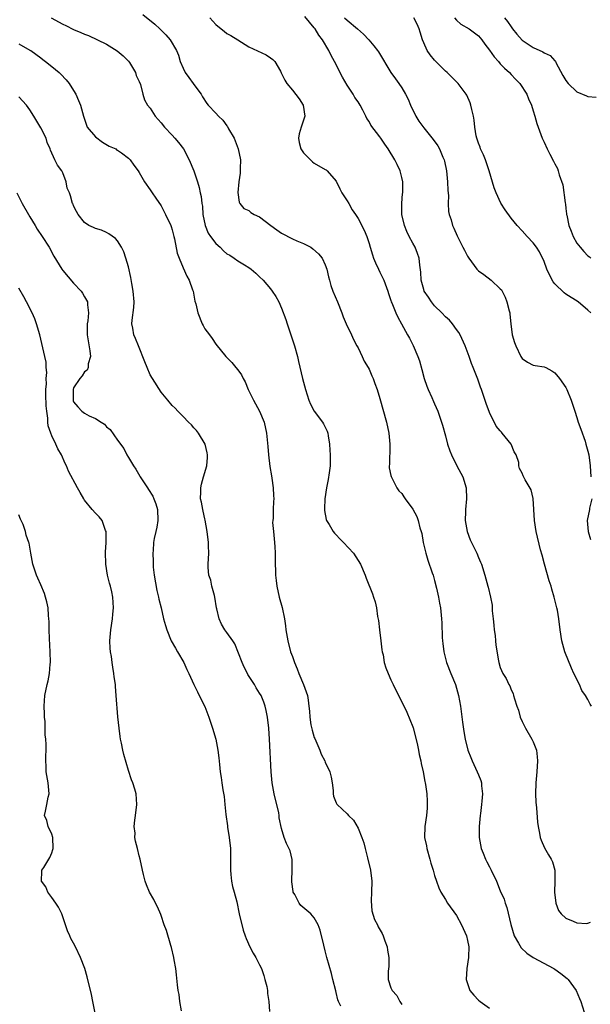
# Model space of a CAD drawing. Units: inches. Extents: x 2529000 to 2532000, y 1545000 to 1548000.
# Drawn here: x 2529525 to 2529629, y 1546354 to 1546535 of the extents above; entities that cross this region are included whole.
import ezdxf

# ---------------------------------------------------------------- set-up
doc = ezdxf.new("R2010")
doc.units = ezdxf.units.IN
doc.header["$MEASUREMENT"] = 0
doc.layers.add('LD25291545_2ft', color=143, linetype='Continuous')

msp = doc.modelspace()

# ---------------------------------------------------------------- linework, layer by layer
at = {"layer": 'LD25291545_2ft'}
for points, elevation in [([(2529547.62, 1546535.62), (2529549.81, 1546533.81), (2529550.74, 1546533), (2529551, 1546532.72), (2529551.88, 1546531.88), (2529552.64, 1546531), (2529553.79, 1546529), (2529554.14, 1546528.14), (2529554.48, 1546527), (2529555, 1546525.79), (2529555.4, 1546525), (2529556.06, 1546524.06), (2529556.86, 1546523), (2529557, 1546522.77), (2529558.29, 1546521), (2529558.53, 1546520.53), (2529559.34, 1546519.34), (2529559.59, 1546519), (2529561, 1546517.53), (2529561.49, 1546517), (2529562.26, 1546516.26), (2529563, 1546515.22), (2529563.11, 1546515.1), (2529563.33, 1546514.67), (2529564.32, 1546513), (2529565.09, 1546511), (2529565.48, 1546509), (2529565.44, 1546507.44), (2529565.47, 1546507), (2529565.43, 1546506.57), (2529565.17, 1546505), (2529565.03, 1546503.03), (2529565.26, 1546501.26), (2529565.4, 1546501), (2529566.1, 1546500.1), (2529567, 1546499.71), (2529567.4, 1546499.4), (2529568.02, 1546499), (2529569, 1546498.58), (2529571.04, 1546497), (2529572.17, 1546496.17), (2529573, 1546495.6), (2529575, 1546494.53), (2529575.83, 1546494.17), (2529577, 1546493.7), (2529578.38, 1546493), (2529578.75, 1546492.75), (2529579.79, 1546491.79), (2529580.46, 1546491), (2529581, 1546489.8), (2529581.31, 1546489), (2529581.59, 1546487.59), (2529581.75, 1546487), (2529582.01, 1546486.01), (2529582.36, 1546485), (2529583.21, 1546483), (2529584.01, 1546481), (2529584.27, 1546480.27), (2529584.85, 1546479), (2529585.78, 1546477), (2529586.14, 1546476.14), (2529586.79, 1546475), (2529587, 1546474.58), (2529587.76, 1546473), (2529588.14, 1546472.14), (2529588.86, 1546471), (2529589, 1546470.72), (2529589.5, 1546469.5), (2529589.74, 1546469), (2529590.06, 1546468.06), (2529590.47, 1546467), (2529591, 1546465.35), (2529592.19, 1546461), (2529592.62, 1546459), (2529592.82, 1546457), (2529592.79, 1546456.79), (2529592.77, 1546453.23), (2529592.71, 1546453), (2529592.67, 1546452.67), (2529593, 1546451.23), (2529593.03, 1546451.03), (2529594.09, 1546449), (2529594.46, 1546448.46), (2529595, 1546447.92), (2529595.35, 1546447.35), (2529595.62, 1546447), (2529597, 1546445.09), (2529597.72, 1546443.72), (2529597.98, 1546443), (2529598.31, 1546441.69), (2529598.54, 1546441), (2529598.64, 1546440.64), (2529598.91, 1546439), (2529599.37, 1546437), (2529599.75, 1546435.75), (2529600.57, 1546433.43), (2529600.71, 1546433), (2529600.76, 1546432.76), (2529601, 1546432), (2529601.36, 1546430.64), (2529601.71, 1546429), (2529601.88, 1546427.88), (2529602.05, 1546427), (2529602.25, 1546425), (2529602.3, 1546424.3), (2529602.4, 1546421.6), (2529602.44, 1546421), (2529602.51, 1546420.51), (2529602.66, 1546419), (2529603.18, 1546417), (2529603.98, 1546415), (2529604.8, 1546413), (2529605.38, 1546411), (2529605.72, 1546409), (2529606.08, 1546406.08), (2529606.36, 1546404.36), (2529606.6, 1546403), (2529607.06, 1546401), (2529607.61, 1546399.61), (2529607.83, 1546399), (2529608.78, 1546397), (2529609, 1546396.43), (2529609.45, 1546395.45), (2529609.58, 1546395), (2529609.57, 1546394.43), (2529609.73, 1546393), (2529609.65, 1546391.65), (2529609.56, 1546391), (2529609.4, 1546389.4), (2529609.34, 1546389), (2529609.14, 1546387), (2529609.14, 1546386.86), (2529609.13, 1546385), (2529609.52, 1546383), (2529609.89, 1546382.11), (2529610.32, 1546381), (2529610.53, 1546380.53), (2529611, 1546379.61), (2529611.34, 1546379), (2529612.32, 1546377), (2529613, 1546375.24), (2529613.68, 1546373.68), (2529613.89, 1546373), (2529614.21, 1546372.21), (2529614.93, 1546369.07), (2529615.56, 1546367), (2529616.34, 1546365.66), (2529616.8, 1546364.8), (2529617.83, 1546363.83), (2529619, 1546363.01), (2529622.81, 1546361), (2529623, 1546360.88), (2529624.08, 1546360.08), (2529625.2, 1546359.2), (2529625.43, 1546359), (2529626.87, 1546357), (2529627.51, 1546355.51), (2529627.7, 1546355), (2529628.31, 1546353)], 7764), ([(2529629.7, 1546409), (2529629.42, 1546409.42), (2529629, 1546410.24), (2529628.58, 1546411), (2529627.92, 1546411.92), (2529627.45, 1546413), (2529626.46, 1546415), (2529626, 1546416), (2529624.8, 1546419), (2529624.23, 1546421), (2529623.95, 1546423), (2529623.72, 1546425), (2529623.43, 1546426.57), (2529623.33, 1546427), (2529623.25, 1546427.25), (2529622.85, 1546429), (2529622.41, 1546430.41), (2529622.27, 1546431), (2529621.95, 1546431.94), (2529621.06, 1546435), (2529620.65, 1546436.65), (2529620.37, 1546437.63), (2529619.53, 1546441), (2529619.24, 1546443), (2529619.15, 1546445), (2529619.03, 1546447.03), (2529618.64, 1546448.64), (2529617.55, 1546450.45), (2529617.17, 1546451.17), (2529617, 1546451.67), (2529616.5, 1546452.5), (2529616.37, 1546453), (2529616.36, 1546453.64), (2529615.9, 1546455), (2529615.56, 1546455.56), (2529614.99, 1546457), (2529613.37, 1546459), (2529613.19, 1546459.19), (2529613, 1546459.44), (2529612.26, 1546460.26), (2529611, 1546462.77), (2529610.41, 1546464.41), (2529609.55, 1546467), (2529609.4, 1546467.4), (2529608.89, 1546468.89), (2529608.06, 1546471), (2529607.73, 1546471.73), (2529607.33, 1546473), (2529606.59, 1546475), (2529605.66, 1546477), (2529605.42, 1546477.42), (2529605, 1546477.95), (2529604.27, 1546479), (2529603.69, 1546479.69), (2529603, 1546480.26), (2529602.31, 1546481), (2529601, 1546482.3), (2529600.41, 1546483), (2529599.87, 1546483.87), (2529599.09, 1546485), (2529599, 1546485.27), (2529598.52, 1546487), (2529598.46, 1546488.46), (2529598.29, 1546489.71), (2529598.18, 1546491), (2529597.85, 1546491.85), (2529597.44, 1546493), (2529597, 1546493.76), (2529596.35, 1546495), (2529595.91, 1546495.91), (2529595.48, 1546497), (2529595.02, 1546498.98), (2529594.99, 1546501.01), (2529595.15, 1546502.85), (2529595.18, 1546503), (2529595.19, 1546503.19), (2529595.16, 1546505), (2529595, 1546505.77), (2529594.7, 1546507), (2529594.14, 1546508.14), (2529593.74, 1546509), (2529592.5, 1546511), (2529591.87, 1546511.87), (2529591.17, 1546513), (2529591, 1546513.24), (2529589.36, 1546515.36), (2529589, 1546516.04), (2529588.59, 1546516.59), (2529588.44, 1546517), (2529587.87, 1546518.13), (2529587.38, 1546519), (2529587, 1546519.61), (2529586.43, 1546520.43), (2529586.11, 1546521), (2529585, 1546522.69), (2529584.14, 1546524.14), (2529582.68, 1546527), (2529582.09, 1546528.09), (2529581.65, 1546529), (2529580.47, 1546531), (2529579.82, 1546531.82), (2529579.13, 1546533), (2529579, 1546533.19), (2529577.25, 1546535.25)], 7768), ([(2529530.9, 1546535), (2529533, 1546533.81), (2529533.59, 1546533.59), (2529535, 1546532.85), (2529536.34, 1546532.34), (2529537, 1546532), (2529537.74, 1546531.74), (2529539.35, 1546531), (2529541, 1546530.16), (2529542.96, 1546528.96), (2529544.02, 1546528.02), (2529545, 1546527.09), (2529545.19, 1546526.81), (2529546.29, 1546525), (2529546.45, 1546524.45), (2529547, 1546523.33), (2529547.2, 1546522.8), (2529547.63, 1546521), (2529547.97, 1546519.97), (2529548.48, 1546519), (2529549, 1546518.46), (2529549.9, 1546517), (2529550.42, 1546516.42), (2529551, 1546515.81), (2529551.61, 1546515), (2529553, 1546513.5), (2529553.49, 1546513), (2529554.19, 1546512.19), (2529555.06, 1546511), (2529556.14, 1546509), (2529556.95, 1546507), (2529557.64, 1546505), (2529557.97, 1546503.97), (2529558.15, 1546503), (2529558.33, 1546502.33), (2529558.44, 1546501), (2529558.54, 1546500.54), (2529558.63, 1546499), (2529559.02, 1546497), (2529559.62, 1546495.62), (2529560.02, 1546495), (2529561, 1546493.68), (2529561.76, 1546493), (2529562.38, 1546492.38), (2529563, 1546491.82), (2529563.54, 1546491.54), (2529564.37, 1546491), (2529565, 1546490.55), (2529566.21, 1546489.79), (2529567, 1546489.33), (2529567.47, 1546489), (2529568.29, 1546488.29), (2529569, 1546487.62), (2529569.63, 1546487), (2529571, 1546485.42), (2529571.32, 1546485), (2529571.98, 1546483.98), (2529572.48, 1546483), (2529573, 1546481.86), (2529573.78, 1546479.78), (2529574.02, 1546479), (2529574.72, 1546477), (2529575.36, 1546475), (2529575.91, 1546473), (2529576.1, 1546472.1), (2529576.85, 1546469), (2529577.37, 1546467), (2529578, 1546465), (2529578.32, 1546464.32), (2529579, 1546463), (2529580.5, 1546461), (2529580.68, 1546460.68), (2529581.34, 1546459.34), (2529581.45, 1546459), (2529581.5, 1546458.5), (2529581.76, 1546457), (2529581.86, 1546455.86), (2529581.89, 1546455), (2529581.9, 1546453.9), (2529581.87, 1546453), (2529581.71, 1546451.71), (2529581.52, 1546450.48), (2529581.21, 1546449), (2529580.91, 1546447), (2529580.88, 1546445.13), (2529580.85, 1546444.85), (2529581.16, 1546443.16), (2529581.24, 1546443), (2529581.72, 1546442.28), (2529582.45, 1546441), (2529582.68, 1546440.68), (2529583, 1546440.38), (2529583.65, 1546439.65), (2529584.36, 1546439), (2529586.18, 1546437), (2529587.47, 1546435), (2529588.28, 1546433), (2529588.46, 1546432.46), (2529589.61, 1546429.61), (2529589.79, 1546429), (2529590.1, 1546428.1), (2529590.34, 1546427), (2529590.56, 1546425.44), (2529590.71, 1546424.71), (2529590.91, 1546423), (2529591.18, 1546421), (2529591.36, 1546419.36), (2529591.43, 1546419), (2529591.56, 1546418.44), (2529591.79, 1546417), (2529592.05, 1546416.05), (2529592.47, 1546415), (2529593, 1546413.82), (2529593.39, 1546413), (2529593.93, 1546411.93), (2529595, 1546409.83), (2529595.93, 1546407.93), (2529597, 1546405.23), (2529597.06, 1546405.06), (2529597.81, 1546402.19), (2529598.04, 1546401), (2529598.17, 1546400.17), (2529598.49, 1546399), (2529598.56, 1546398.56), (2529598.92, 1546397), (2529599.22, 1546395.22), (2529599.27, 1546395), (2529599.33, 1546394.67), (2529599.56, 1546393), (2529599.61, 1546391.61), (2529599.65, 1546391), (2529599.63, 1546390.37), (2529599.5, 1546389), (2529599.18, 1546387), (2529599.14, 1546385), (2529599.48, 1546383.48), (2529599.55, 1546383), (2529600.12, 1546381), (2529600.27, 1546380.27), (2529600.71, 1546379), (2529601, 1546378.01), (2529601.33, 1546377), (2529601.76, 1546375.76), (2529602.13, 1546375), (2529603, 1546373.66), (2529603.37, 1546373), (2529605, 1546370.7), (2529605.92, 1546369), (2529606.81, 1546367), (2529607, 1546366.15), (2529607.22, 1546365), (2529607.16, 1546363.16), (2529607.17, 1546363), (2529606.86, 1546361), (2529606.77, 1546359), (2529607.44, 1546357), (2529608.15, 1546356.15), (2529609, 1546355.25), (2529609.29, 1546355), (2529611, 1546353.74)], 7762), ([(2529559.87, 1546535), (2529561, 1546533.75), (2529561.99, 1546533), (2529562.53, 1546532.53), (2529563, 1546532.14), (2529563.75, 1546531.75), (2529565, 1546530.95), (2529567, 1546529.72), (2529570.22, 1546528.22), (2529571, 1546527.7), (2529571.39, 1546527.39), (2529571.75, 1546527), (2529572.79, 1546525.21), (2529572.96, 1546524.96), (2529573.61, 1546523.61), (2529573.97, 1546523), (2529575, 1546521.76), (2529576.2, 1546520.2), (2529576.95, 1546519), (2529577.24, 1546517), (2529576.59, 1546515), (2529576.24, 1546513.76), (2529576.08, 1546513), (2529576.21, 1546512.21), (2529576.52, 1546511), (2529577, 1546510.3), (2529578.67, 1546508.67), (2529579, 1546508.43), (2529581, 1546507.27), (2529581.16, 1546507.16), (2529581.35, 1546507), (2529583, 1546505.1), (2529583.68, 1546503.68), (2529584.05, 1546503), (2529585, 1546501.5), (2529585.29, 1546501), (2529585.89, 1546499.89), (2529586.55, 1546499), (2529587, 1546498.3), (2529588.12, 1546496.12), (2529588.57, 1546495), (2529589, 1546493.72), (2529589.22, 1546493), (2529589.61, 1546491.61), (2529589.83, 1546491), (2529590.16, 1546490.16), (2529590.72, 1546489), (2529591, 1546488.48), (2529591.49, 1546487.49), (2529591.69, 1546487), (2529592.43, 1546485), (2529592.55, 1546484.55), (2529593, 1546483.25), (2529593.05, 1546483.05), (2529593.15, 1546482.85), (2529593.9, 1546481), (2529594.24, 1546480.24), (2529594.96, 1546479), (2529596.04, 1546477), (2529596.39, 1546476.39), (2529597.05, 1546475.05), (2529597.95, 1546473), (2529598.22, 1546472.22), (2529598.66, 1546470.66), (2529599.09, 1546469), (2529599.58, 1546467.58), (2529599.82, 1546467), (2529600.49, 1546465.51), (2529600.78, 1546464.78), (2529601, 1546464.33), (2529601.58, 1546463), (2529602.28, 1546461), (2529602.45, 1546460.45), (2529603, 1546458.49), (2529603.37, 1546457), (2529603.76, 1546455.76), (2529604.06, 1546455), (2529605.04, 1546453.04), (2529606.13, 1546451), (2529606.77, 1546449), (2529606.85, 1546447), (2529606.65, 1546445), (2529606.65, 1546444.65), (2529606.58, 1546443), (2529606.92, 1546441), (2529607.47, 1546439.47), (2529608.48, 1546437.52), (2529608.72, 1546437), (2529609, 1546436.26), (2529609.38, 1546435.38), (2529609.58, 1546435), (2529610.2, 1546433), (2529610.71, 1546431), (2529610.79, 1546430.79), (2529611.22, 1546429), (2529611.51, 1546427.51), (2529611.53, 1546427), (2529611.52, 1546426.48), (2529611.68, 1546425), (2529611.82, 1546423.82), (2529611.88, 1546423), (2529612.04, 1546421.96), (2529612.13, 1546421), (2529612.17, 1546420.17), (2529612.68, 1546417.32), (2529612.71, 1546417), (2529613, 1546416.13), (2529613.47, 1546415), (2529614.06, 1546414.06), (2529614.56, 1546413), (2529614.72, 1546412.72), (2529615, 1546412.01), (2529615.33, 1546411.33), (2529615.44, 1546411), (2529615.61, 1546410.39), (2529616.05, 1546409), (2529616.3, 1546408.3), (2529616.66, 1546407), (2529617, 1546406.23), (2529617.6, 1546405), (2529618.78, 1546403), (2529619, 1546402.52), (2529619.6, 1546401), (2529619.74, 1546399.74), (2529619.81, 1546399), (2529619.66, 1546397), (2529619.48, 1546395), (2529619.43, 1546393), (2529619.48, 1546391.48), (2529619.6, 1546390.4), (2529619.79, 1546387.79), (2529619.92, 1546387), (2529620.19, 1546385.81), (2529620.31, 1546385), (2529620.48, 1546384.48), (2529621.09, 1546383.09), (2529621.82, 1546381.82), (2529622.27, 1546381), (2529622.55, 1546380.55), (2529622.95, 1546379), (2529622.97, 1546377.03), (2529622.98, 1546376.98), (2529622.92, 1546375), (2529623.16, 1546373), (2529623.64, 1546371.64), (2529624.11, 1546371), (2529625, 1546370.21), (2529626.31, 1546369.69), (2529627, 1546369.36), (2529628.75, 1546369.25), (2529629, 1546369.29), (2529629.47, 1546369.47)], 7766), ([(2529584.51, 1546535), (2529585, 1546534.55), (2529586.92, 1546533), (2529588, 1546532), (2529588.96, 1546531), (2529589.9, 1546529.9), (2529590.57, 1546529), (2529590.75, 1546528.75), (2529593.01, 1546525), (2529593.83, 1546523.83), (2529594.45, 1546523), (2529595, 1546522.17), (2529595.68, 1546521), (2529596.14, 1546520.14), (2529596.58, 1546519), (2529597.56, 1546517), (2529598.11, 1546516.11), (2529599, 1546514.84), (2529600.75, 1546512.75), (2529601.57, 1546511.57), (2529601.89, 1546511), (2529602.51, 1546509.49), (2529602.74, 1546509), (2529602.79, 1546508.79), (2529603.15, 1546507), (2529603.35, 1546505), (2529603.4, 1546503.4), (2529603.51, 1546502.49), (2529603.49, 1546501), (2529603.54, 1546499.54), (2529603.67, 1546499), (2529604, 1546498), (2529604.27, 1546497), (2529604.51, 1546496.51), (2529605.1, 1546495.1), (2529606.16, 1546493), (2529606.48, 1546492.48), (2529607, 1546491.4), (2529607.24, 1546491), (2529608.7, 1546489), (2529609, 1546488.68), (2529610, 1546488), (2529611.33, 1546487), (2529613, 1546485.43), (2529613.19, 1546485.19), (2529613.88, 1546483.88), (2529614.22, 1546483), (2529614.61, 1546481.39), (2529614.72, 1546481), (2529614.76, 1546480.76), (2529614.91, 1546479), (2529615.18, 1546477), (2529615.6, 1546475.6), (2529615.84, 1546475), (2529616.78, 1546473), (2529617, 1546472.65), (2529617.96, 1546471.96), (2529619, 1546471.46), (2529619.36, 1546471.36), (2529621, 1546471.15), (2529621.32, 1546471), (2529622.4, 1546470.4), (2529623, 1546470.03), (2529623.84, 1546469), (2529625, 1546467.37), (2529625.18, 1546467), (2529625.95, 1546465), (2529626.6, 1546463), (2529627, 1546461.87), (2529627.26, 1546461), (2529627.72, 1546459.72), (2529628.49, 1546457.51), (2529628.66, 1546457), (2529629, 1546455.69), (2529629.16, 1546455), (2529629.41, 1546453), (2529629.58, 1546451)], 7770), ([(2529629.54, 1546481), (2529629, 1546481.52), (2529627.23, 1546483), (2529625, 1546484.42), (2529624.66, 1546484.66), (2529623, 1546486.31), (2529622.69, 1546486.69), (2529621.99, 1546487.99), (2529621.53, 1546489), (2529621, 1546490.4), (2529620.17, 1546492.17), (2529619.62, 1546493), (2529619, 1546493.84), (2529617.91, 1546495), (2529617, 1546496.04), (2529616.06, 1546497), (2529615, 1546498.32), (2529613.86, 1546499.86), (2529613.11, 1546501.11), (2529612.24, 1546503), (2529611.89, 1546503.89), (2529610.96, 1546507), (2529610.27, 1546509), (2529609.91, 1546509.91), (2529609.4, 1546511), (2529609.3, 1546511.3), (2529609, 1546512.07), (2529608.78, 1546512.78), (2529608.7, 1546513), (2529608.6, 1546513.4), (2529608.36, 1546515), (2529608.24, 1546516.24), (2529608.09, 1546517), (2529607.77, 1546518.23), (2529607.62, 1546519), (2529607.47, 1546519.47), (2529606.87, 1546520.87), (2529606.79, 1546521), (2529605.29, 1546523), (2529604.12, 1546524.12), (2529603.31, 1546525), (2529603, 1546525.25), (2529601, 1546527.26), (2529600.2, 1546528.2), (2529599.65, 1546529), (2529599, 1546530.44), (2529598.77, 1546531), (2529598.36, 1546532.36), (2529598.14, 1546533), (2529597.83, 1546533.83), (2529597.19, 1546535)], 7772), ([(2529604.63, 1546535), (2529605, 1546534.58), (2529605.81, 1546533.81), (2529607.29, 1546533), (2529609, 1546531.68), (2529609.34, 1546531.34), (2529609.63, 1546531), (2529610.18, 1546530.18), (2529611, 1546529.09), (2529611.85, 1546527.85), (2529612.65, 1546527), (2529613, 1546526.61), (2529613.78, 1546525.78), (2529614.68, 1546525), (2529615, 1546524.63), (2529615.79, 1546523.79), (2529616.59, 1546523), (2529617.87, 1546521), (2529618.17, 1546520.17), (2529618.68, 1546519), (2529619, 1546517.95), (2529619.31, 1546517), (2529619.68, 1546515.68), (2529619.94, 1546515), (2529620.67, 1546513), (2529621, 1546512.22), (2529621.55, 1546511), (2529622.04, 1546510.04), (2529622.75, 1546508.75), (2529623, 1546508.25), (2529623.44, 1546507.44), (2529623.6, 1546507), (2529623.76, 1546506.24), (2529624.42, 1546504.42), (2529624.85, 1546501.15), (2529624.92, 1546500.92), (2529625, 1546500.09), (2529625.12, 1546499.12), (2529625.12, 1546499), (2529625.14, 1546498.86), (2529625.56, 1546497), (2529625.98, 1546495.98), (2529626.35, 1546495), (2529627, 1546493.78), (2529627.62, 1546493), (2529628.26, 1546492.26), (2529629, 1546491.47), (2529629.28, 1546491.28), (2529629.56, 1546491)], 7774), ([(2529613.79, 1546535), (2529614.33, 1546534.33), (2529615, 1546533.33), (2529615.25, 1546533), (2529616.03, 1546532.03), (2529617, 1546530.94), (2529619, 1546529.59), (2529620.76, 1546528.76), (2529621, 1546528.61), (2529622.1, 1546528.1), (2529623, 1546527.12), (2529623.07, 1546527.07), (2529623.16, 1546526.84), (2529624.45, 1546524.45), (2529625, 1546523.51), (2529625.39, 1546523), (2529627, 1546521.47), (2529628.75, 1546520.75), (2529629, 1546520.62), (2529630.5, 1546520.5)], 7776), ([(2529525, 1546530.24), (2529527, 1546529.11), (2529527.17, 1546529), (2529529, 1546527.65), (2529529.35, 1546527.35), (2529529.85, 1546527), (2529531, 1546526.12), (2529532.32, 1546525), (2529532.67, 1546524.67), (2529533.65, 1546523.64), (2529534.16, 1546523), (2529535, 1546521.69), (2529535.4, 1546521), (2529535.88, 1546519.88), (2529536.22, 1546519), (2529536.77, 1546517), (2529537.33, 1546515.33), (2529537.48, 1546515), (2529539, 1546513.22), (2529540.26, 1546512.26), (2529541.51, 1546511.51), (2529542.72, 1546511), (2529542.85, 1546510.85), (2529543, 1546510.79), (2529543.72, 1546510.28), (2529545, 1546509.31), (2529545.34, 1546509), (2529546.03, 1546508.03), (2529546.81, 1546507), (2529547, 1546506.7), (2529547.98, 1546505), (2529549, 1546503.55), (2529549.33, 1546503), (2529550.01, 1546502.01), (2529551, 1546500.62), (2529551.81, 1546499), (2529552.74, 1546497), (2529552.81, 1546496.81), (2529553, 1546496.23), (2529553.25, 1546495.25), (2529553.34, 1546495), (2529553.46, 1546494.54), (2529553.94, 1546491.94), (2529554.26, 1546491), (2529555, 1546489.27), (2529555.72, 1546487.72), (2529556.12, 1546487), (2529556.75, 1546485.25), (2529556.83, 1546485), (2529557.17, 1546483.17), (2529557.32, 1546482.68), (2529557.68, 1546481), (2529558.5, 1546479), (2529558.69, 1546478.69), (2529559, 1546478.11), (2529559.82, 1546477), (2529560.34, 1546476.34), (2529561, 1546475.25), (2529562.84, 1546473), (2529563.9, 1546471.9), (2529564.62, 1546471), (2529565, 1546470.56), (2529565.66, 1546469.66), (2529566.01, 1546469), (2529566.36, 1546468.36), (2529566.93, 1546467), (2529567.87, 1546465), (2529568.97, 1546463), (2529569.8, 1546461), (2529570.27, 1546459), (2529570.52, 1546456.52), (2529570.63, 1546455), (2529570.89, 1546452.89), (2529571.16, 1546451.16), (2529571.24, 1546450.76), (2529571.49, 1546449), (2529571.56, 1546447.56), (2529571.61, 1546447), (2529571.54, 1546446.46), (2529571.47, 1546445), (2529571.46, 1546443.46), (2529571.39, 1546443), (2529571.38, 1546442.62), (2529571.51, 1546441), (2529571.66, 1546439.66), (2529571.77, 1546438.23), (2529571.84, 1546437), (2529571.85, 1546435.85), (2529571.92, 1546433), (2529572.01, 1546432.01), (2529572.13, 1546431), (2529572.57, 1546429), (2529573.11, 1546427.11), (2529573.54, 1546425), (2529573.73, 1546423.73), (2529573.82, 1546423), (2529574.13, 1546421), (2529574.67, 1546419), (2529575, 1546418.14), (2529575.4, 1546417), (2529575.88, 1546415.88), (2529576.19, 1546415), (2529577.02, 1546413), (2529577.76, 1546411), (2529577.85, 1546410.15), (2529578.02, 1546409), (2529578.11, 1546408.11), (2529578.15, 1546407), (2529578.39, 1546405.61), (2529578.61, 1546404.61), (2529579, 1546403.31), (2529579.08, 1546403.08), (2529579.98, 1546401), (2529580.26, 1546400.26), (2529580.91, 1546399), (2529581, 1546398.77), (2529581.83, 1546397), (2529582.05, 1546396.05), (2529582.27, 1546395), (2529582.42, 1546393.58), (2529582.45, 1546393), (2529582.53, 1546392.53), (2529583, 1546391.32), (2529583.1, 1546391.1), (2529583.16, 1546391), (2529585, 1546389.34), (2529585.27, 1546389), (2529586.15, 1546388.15), (2529587, 1546386.7), (2529587.7, 1546385), (2529588.03, 1546384.03), (2529588.29, 1546383), (2529588.75, 1546381.25), (2529589.28, 1546379), (2529589.49, 1546377), (2529589.47, 1546375), (2529589.4, 1546373.4), (2529589.54, 1546371.54), (2529589.99, 1546369.99), (2529590.52, 1546369), (2529590.67, 1546368.67), (2529591.42, 1546367.42), (2529591.6, 1546367), (2529591.89, 1546366.11), (2529592.32, 1546365), (2529592.4, 1546364.4), (2529592.64, 1546363), (2529592.62, 1546361.38), (2529592.5, 1546360.5), (2529592.48, 1546359), (2529593, 1546357.5), (2529593.21, 1546357), (2529594.07, 1546356.07), (2529594.63, 1546355), (2529595, 1546354.42)], 7760), ([(2529583.86, 1546354.14), (2529583.43, 1546355), (2529583.31, 1546355.31), (2529583, 1546356.62), (2529582.91, 1546356.91), (2529582.41, 1546359), (2529582.11, 1546360.11), (2529581.28, 1546363), (2529581, 1546364.23), (2529580.73, 1546365.27), (2529580.06, 1546368.06), (2529579.68, 1546369), (2529579, 1546370.26), (2529578.36, 1546371), (2529577.63, 1546371.63), (2529576.52, 1546372.52), (2529576.23, 1546373), (2529575.43, 1546374.57), (2529575.15, 1546375), (2529575.11, 1546375.11), (2529574.9, 1546376.9), (2529574.89, 1546377.11), (2529574.97, 1546379), (2529574.95, 1546380.95), (2529574.58, 1546382.58), (2529573.91, 1546383.91), (2529573.46, 1546385), (2529573, 1546386.66), (2529572.6, 1546388.6), (2529572.58, 1546389), (2529572.48, 1546389.52), (2529571.65, 1546393), (2529571.29, 1546395), (2529571.12, 1546397), (2529570.83, 1546403), (2529570.68, 1546405), (2529570.44, 1546407), (2529570.22, 1546408.22), (2529570.03, 1546409), (2529569.77, 1546409.77), (2529569.26, 1546411), (2529569, 1546411.43), (2529568.38, 1546412.38), (2529568.04, 1546413), (2529566.85, 1546414.85), (2529566.79, 1546415), (2529566.15, 1546416.15), (2529565.79, 1546417), (2529564.44, 1546420.44), (2529564.09, 1546421), (2529563, 1546422.53), (2529562.65, 1546423), (2529562.02, 1546424.02), (2529561.58, 1546425), (2529561.18, 1546426.82), (2529561.13, 1546427), (2529560.82, 1546429), (2529560.73, 1546429.27), (2529560.29, 1546431), (2529560.08, 1546432.08), (2529559.74, 1546433), (2529559.59, 1546434.41), (2529559.59, 1546435), (2529559.69, 1546437), (2529559.66, 1546438.34), (2529559.63, 1546439), (2529559.42, 1546441), (2529559.07, 1546443.07), (2529559, 1546443.28), (2529558.7, 1546444.7), (2529558.62, 1546445), (2529558.36, 1546446.36), (2529558.2, 1546447), (2529558.24, 1546448.24), (2529558.22, 1546449), (2529558.35, 1546449.65), (2529558.72, 1546451), (2529559.34, 1546453), (2529559.49, 1546454.51), (2529559.49, 1546455), (2529559.41, 1546455.41), (2529559.02, 1546457), (2529557.82, 1546459), (2529557.48, 1546459.48), (2529557, 1546459.97), (2529556.52, 1546460.52), (2529556.02, 1546461), (2529555, 1546462.06), (2529554.02, 1546463), (2529553.54, 1546463.54), (2529553, 1546464.08), (2529552.21, 1546465), (2529551, 1546466.47), (2529549.39, 1546469), (2529549, 1546469.65), (2529548.41, 1546471), (2529548.03, 1546472.03), (2529546.84, 1546475), (2529546.33, 1546476.33), (2529546.01, 1546477), (2529545.8, 1546478.2), (2529545.63, 1546479), (2529545.67, 1546479.67), (2529546.03, 1546481.97), (2529546.08, 1546483), (2529545.9, 1546485), (2529545.61, 1546486.39), (2529545.46, 1546487.46), (2529545, 1546489.41), (2529544.56, 1546491), (2529544.17, 1546492.17), (2529543.73, 1546493), (2529543, 1546494.17), (2529542.62, 1546494.62), (2529541.46, 1546495.46), (2529541, 1546495.74), (2529540.11, 1546496.11), (2529539, 1546496.42), (2529538.62, 1546496.62), (2529537.78, 1546497), (2529537, 1546497.53), (2529535.8, 1546499), (2529535.54, 1546499.54), (2529535, 1546500.57), (2529534.88, 1546500.88), (2529534.8, 1546501), (2529534.4, 1546502.4), (2529534.24, 1546503), (2529533.84, 1546503.84), (2529533.64, 1546505), (2529533, 1546506.61), (2529532.81, 1546507), (2529532.05, 1546508.05), (2529531.57, 1546509), (2529530.77, 1546510.77), (2529530.72, 1546511), (2529530.18, 1546512.18), (2529529.95, 1546513), (2529529, 1546514.89), (2529527.72, 1546517), (2529527, 1546518.15), (2529526.37, 1546519), (2529525, 1546520.54)], 7758), ([(2529524.58, 1546503), (2529525.4, 1546501.4), (2529525.58, 1546501), (2529526.73, 1546499), (2529527, 1546498.55), (2529527.99, 1546497), (2529528.35, 1546496.35), (2529529.27, 1546495), (2529530.53, 1546493), (2529531.4, 1546491.4), (2529532.82, 1546489), (2529533, 1546488.75), (2529535, 1546486.43), (2529536.36, 1546485), (2529536.62, 1546484.62), (2529537, 1546483.93), (2529537.35, 1546483.35), (2529537.5, 1546483), (2529537.52, 1546482.48), (2529537.7, 1546481), (2529537.57, 1546479.56), (2529537.48, 1546479), (2529537.46, 1546478.54), (2529537.47, 1546477), (2529537.97, 1546474.03), (2529538.06, 1546473), (2529537.68, 1546471.68), (2529537.65, 1546471), (2529537.48, 1546470.52), (2529537, 1546470.21), (2529536.53, 1546469.47), (2529536.15, 1546469), (2529535, 1546467.27), (2529534.91, 1546467), (2529534.89, 1546465), (2529534.91, 1546464.91), (2529535, 1546464.72), (2529535.78, 1546463.78), (2529536.51, 1546463), (2529537, 1546462.64), (2529537.82, 1546462.18), (2529539, 1546461.65), (2529540.04, 1546461), (2529540.61, 1546460.61), (2529541, 1546460.15), (2529541.65, 1546459.65), (2529543, 1546457.71), (2529544.16, 1546456.16), (2529544.75, 1546455), (2529545, 1546454.56), (2529545.92, 1546453), (2529546.38, 1546452.38), (2529547.1, 1546451.1), (2529547.14, 1546451), (2529548.47, 1546449), (2529548.7, 1546448.7), (2529549.47, 1546447.47), (2529549.68, 1546447), (2529550.05, 1546446.05), (2529550.33, 1546445), (2529550.37, 1546443), (2529550.2, 1546441.8), (2529550.01, 1546441), (2529549.74, 1546439.74), (2529549.61, 1546439), (2529549.52, 1546437.52), (2529549.47, 1546437), (2529549.53, 1546435.53), (2529549.51, 1546435), (2529549.54, 1546434.46), (2529549.7, 1546433), (2529550.2, 1546430.2), (2529550.52, 1546429), (2529550.58, 1546428.58), (2529550.97, 1546427), (2529551.44, 1546425), (2529551.8, 1546423.8), (2529552.01, 1546423), (2529552.85, 1546421), (2529553.62, 1546419.62), (2529553.99, 1546419), (2529555.14, 1546417), (2529555.71, 1546415.71), (2529556.06, 1546415), (2529556.98, 1546412.98), (2529557.63, 1546411.63), (2529557.95, 1546411), (2529558.96, 1546408.96), (2529559.71, 1546407), (2529560.39, 1546405), (2529560.97, 1546403), (2529561.36, 1546401), (2529561.55, 1546399.55), (2529561.65, 1546398.35), (2529561.81, 1546397), (2529561.97, 1546395.97), (2529562.1, 1546395), (2529562.29, 1546393.71), (2529562.49, 1546392.49), (2529562.65, 1546391), (2529562.82, 1546389.18), (2529563.12, 1546387.12), (2529563.14, 1546386.86), (2529563.45, 1546385), (2529563.66, 1546383), (2529563.68, 1546381), (2529563.65, 1546379), (2529563.76, 1546378.24), (2529563.87, 1546377), (2529564.04, 1546376.04), (2529564.35, 1546375), (2529564.81, 1546373.19), (2529565.28, 1546371), (2529566.01, 1546368.01), (2529566.37, 1546367), (2529566.52, 1546366.52), (2529567.18, 1546365), (2529567.83, 1546363.83), (2529568.32, 1546363), (2529569, 1546361.7), (2529569.32, 1546361), (2529569.75, 1546359.75), (2529569.97, 1546359), (2529570.29, 1546357.71), (2529570.43, 1546357), (2529570.45, 1546356.45), (2529570.68, 1546355), (2529570.83, 1546353.17)], 7756), ([(2529554.74, 1546353.26), (2529554.44, 1546355), (2529554.27, 1546356.27), (2529554.1, 1546357), (2529553.97, 1546358.03), (2529553.83, 1546359.83), (2529553.67, 1546361), (2529553.37, 1546362.63), (2529553.31, 1546363), (2529552.89, 1546364.89), (2529552.79, 1546365.21), (2529551.99, 1546367.99), (2529551.57, 1546369), (2529551, 1546370.73), (2529550.92, 1546370.92), (2529550.31, 1546372.31), (2529549.97, 1546373), (2529549.64, 1546373.64), (2529548.86, 1546375), (2529548.3, 1546376.3), (2529548.05, 1546377), (2529547.79, 1546378.21), (2529547.59, 1546379), (2529547.18, 1546381), (2529547, 1546381.65), (2529546.69, 1546383), (2529546.3, 1546384.3), (2529546.2, 1546385), (2529546.22, 1546385.78), (2529546.06, 1546387), (2529546.17, 1546388.17), (2529546.3, 1546389), (2529546.57, 1546391), (2529546.4, 1546393), (2529546.17, 1546393.83), (2529545.8, 1546395), (2529545.56, 1546395.56), (2529545, 1546397.27), (2529544.16, 1546400.16), (2529543.97, 1546401), (2529543.73, 1546402.27), (2529543.56, 1546403), (2529543.49, 1546403.49), (2529543.29, 1546405), (2529543.09, 1546407.09), (2529542.8, 1546411), (2529542.63, 1546412.63), (2529542.62, 1546413), (2529542.41, 1546414.41), (2529542.37, 1546415), (2529542.14, 1546416.14), (2529542.04, 1546417), (2529541.89, 1546418.11), (2529541.71, 1546419), (2529541.65, 1546419.65), (2529541.6, 1546421), (2529541.65, 1546421.65), (2529541.79, 1546423), (2529542.07, 1546425), (2529542.14, 1546425.86), (2529542.28, 1546427), (2529542.19, 1546429), (2529541.95, 1546429.95), (2529541.73, 1546431), (2529541.56, 1546431.56), (2529541.19, 1546433), (2529540.88, 1546435), (2529540.82, 1546437.18), (2529540.93, 1546439), (2529540.94, 1546440.94), (2529540.92, 1546441), (2529540.85, 1546441.15), (2529540.23, 1546443), (2529539.69, 1546443.69), (2529539, 1546444.34), (2529538.41, 1546445), (2529537, 1546446.75), (2529536.83, 1546447), (2529536.16, 1546448.16), (2529535.69, 1546449), (2529534.04, 1546452.04), (2529533.66, 1546453), (2529533.43, 1546453.43), (2529532.77, 1546455), (2529532.13, 1546456.13), (2529531.77, 1546457), (2529531, 1546458.51), (2529530.81, 1546459), (2529530.35, 1546460.35), (2529530.29, 1546461), (2529530.26, 1546461.74), (2529530.07, 1546463), (2529530, 1546464), (2529529.92, 1546466.08), (2529529.93, 1546467), (2529530.02, 1546468.02), (2529529.98, 1546469), (2529530.08, 1546470.08), (2529530, 1546471), (2529529.96, 1546471.96), (2529529.75, 1546473), (2529528.79, 1546477), (2529528.21, 1546479), (2529527.9, 1546479.9), (2529527.4, 1546481), (2529526.4, 1546483), (2529525.92, 1546483.92), (2529525, 1546485.53)], 7754), ([(2529629.72, 1546447), (2529629.29, 1546445.29), (2529629.31, 1546445), (2529628.9, 1546443), (2529629.09, 1546441), (2529629.5, 1546439.5)], 7770), ([(2529539.26, 1546351.26), (2529538.53, 1546355), (2529538.26, 1546356.26), (2529537.47, 1546359.47), (2529537.02, 1546361), (2529536.27, 1546363), (2529535.33, 1546365), (2529535, 1546365.65), (2529534.51, 1546366.51), (2529534.3, 1546367), (2529533.88, 1546367.88), (2529533.52, 1546369), (2529532.81, 1546371), (2529532.23, 1546372.23), (2529531.71, 1546373), (2529531, 1546374.02), (2529530.28, 1546375), (2529529.94, 1546375.94), (2529529.12, 1546377), (2529529.18, 1546378.82), (2529529.21, 1546379), (2529529.53, 1546379.53), (2529530.46, 1546381), (2529530.66, 1546381.34), (2529531, 1546382.17), (2529531.22, 1546382.78), (2529531.27, 1546383), (2529531.19, 1546385), (2529531, 1546385.6), (2529530.35, 1546387), (2529530.09, 1546388.09), (2529529.67, 1546389), (2529529.83, 1546389.83), (2529530.11, 1546391), (2529530.36, 1546392.36), (2529530.52, 1546393), (2529530.34, 1546395), (2529529.99, 1546397), (2529529.98, 1546398.02), (2529529.91, 1546399), (2529529.9, 1546399.9), (2529529.96, 1546401), (2529529.99, 1546402.01), (2529529.92, 1546403), (2529529.81, 1546403.81), (2529529.8, 1546405), (2529529.77, 1546406.23), (2529529.68, 1546407), (2529529.64, 1546407.64), (2529529.6, 1546409), (2529529.72, 1546411), (2529530.15, 1546413), (2529530.34, 1546413.66), (2529530.59, 1546415), (2529530.73, 1546416.73), (2529530.76, 1546417), (2529530.73, 1546419), (2529530.58, 1546421.42), (2529530.52, 1546423), (2529530.5, 1546424.5), (2529530.47, 1546425), (2529530.4, 1546425.6), (2529530.31, 1546427), (2529530.1, 1546428.1), (2529529.86, 1546429), (2529529.65, 1546429.65), (2529529, 1546431.26), (2529528.47, 1546432.47), (2529528.22, 1546433), (2529527.56, 1546435), (2529527.17, 1546437), (2529526.84, 1546438.84), (2529526.82, 1546439), (2529526.34, 1546440.34), (2529526.21, 1546441), (2529525.75, 1546442.25), (2529525.39, 1546443), (2529525.25, 1546443.25), (2529525, 1546444.07)], 7752)]:
    msp.add_lwpolyline(points, dxfattribs=dict(at, elevation=elevation))

doc.saveas('drawing.dxf')
